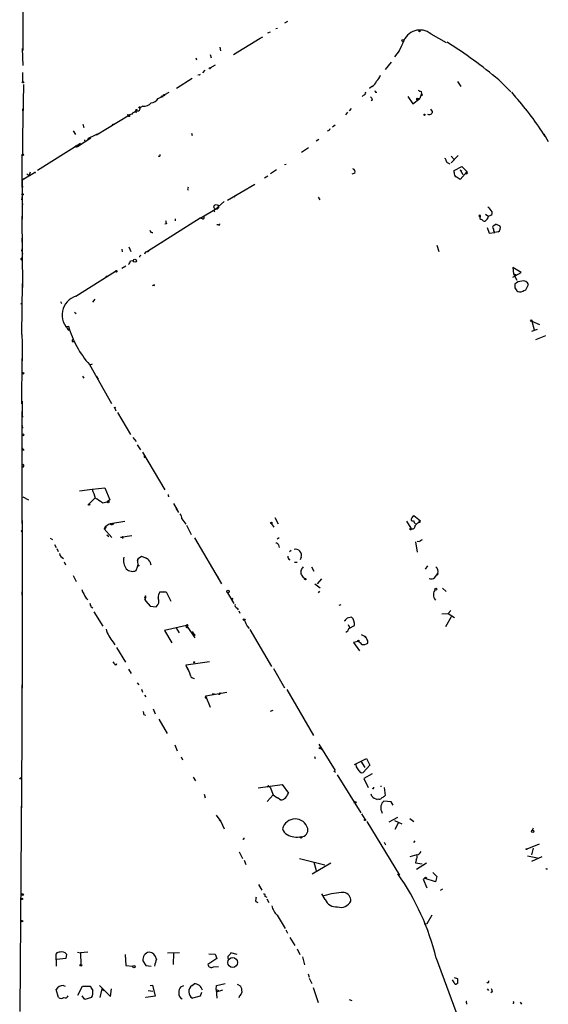
# Model space of a CAD drawing. Extents: x 0 to 739, y 1213 to 2155.
# Drawn here: x 11 to 120, y 1418 to 1619 of the extents above; entities that cross this region are included whole.
import ezdxf

# ---------------------------------------------------------------- set-up
doc = ezdxf.new("R2010")
doc.units = 0
doc.header["$MEASUREMENT"] = 0
doc.layers.add('MAIN', color=5, linetype='CONTINUOUS')

msp = doc.modelspace()

# ---------------------------------------------------------------- linework, layer by layer
at = {"layer": 'MAIN'}
for p, q in [((12.0227, 1622.2689), (12.0227, 1612.8709)), ((63.8387, 1617.3582), (64.1773, 1617.4429)), ((66.2093, 1618.7976), (65.6167, 1618.4589)), ((60.2827, 1615.1569), (61.1293, 1615.6649)), ((62.1453, 1616.5116), (62.738, 1616.6809)), ((95.5887, 1616.2576), (98.7213, 1614.4796)), ((52.324, 1613.5482), (52.4933, 1612.7862)), ((55.118, 1612.0242), (60.6213, 1615.4109)), ((11.8533, 1613.2942), (12.0227, 1612.8709)), ((11.8533, 1613.2942), (12.0227, 1609.8229)), ((50.3767, 1612.0242), (50.546, 1611.3469)), ((89.0693, 1612.7862), (88.138, 1611.6009)), ((47.4133, 1611.3469), (47.5827, 1610.9236)), ((50.3767, 1609.3149), (51.4773, 1609.9076)), ((87.4607, 1610.5002), (86.1907, 1608.9762)), ((12.0227, 1606.5209), (12.0227, 1608.3836)), ((48.0907, 1607.8756), (47.8367, 1607.7909)), ((49.276, 1608.8069), (48.768, 1608.2989)), ((12.1073, 1605.9282), (11.938, 1595.1756)), ((46.6513, 1607.1136), (43.434, 1605.0816)), ((83.4813, 1605.5049), (82.9733, 1605.0816)), ((101.0073, 1606.5209), (101.6847, 1605.5049)), ((109.474, 1606.8596), (111.9293, 1604.4042)), ((39.7087, 1603.0496), (40.386, 1603.3882)), ((41.91, 1604.2349), (40.9787, 1603.8116)), ((81.788, 1603.7269), (81.534, 1603.4729)), ((84.2433, 1604.3196), (84.4973, 1604.3196)), ((90.8473, 1603.4729), (91.8633, 1601.9489)), ((93.6413, 1604.0656), (93.3027, 1603.0496)), ((93.5567, 1604.4889), (93.6413, 1604.0656)), ((93.6413, 1604.0656), (93.6413, 1603.8962)), ((112.0987, 1604.3196), (112.9453, 1603.3036)), ((36.576, 1601.4409), (36.068, 1601.1869)), ((36.576, 1601.4409), (36.068, 1601.1869)), ((83.6507, 1602.7956), (83.312, 1602.5416)), ((91.8633, 1601.9489), (93.3027, 1603.0496)), ((92.7947, 1603.0496), (92.8793, 1602.8802)), ((92.7947, 1603.0496), (93.3027, 1603.0496)), ((11.938, 1600.9329), (11.938, 1600.5096)), ((27.0933, 1595.5989), (33.8667, 1599.6629)), ((33.3587, 1599.7476), (33.8667, 1599.6629)), ((33.8667, 1599.3242), (33.6127, 1599.3242)), ((34.29, 1599.8322), (33.8667, 1599.6629)), ((34.798, 1600.2556), (35.306, 1600.5096)), ((35.3907, 1600.5096), (34.798, 1600.2556)), ((35.306, 1600.5096), (35.3907, 1600.7636)), ((78.486, 1600.2556), (78.0627, 1599.6629)), ((78.9093, 1600.5096), (79.3327, 1601.0176)), ((95.9273, 1600.3402), (95.5887, 1600.8482)), ((24.2993, 1597.8002), (24.4687, 1597.1229)), ((30.3953, 1597.8002), (30.6493, 1597.8002)), ((75.438, 1597.2076), (75.946, 1597.6309)), ((11.938, 1595.7682), (11.938, 1595.1756)), ((22.2673, 1596.4456), (22.7753, 1595.6836)), ((27.8553, 1596.0222), (25.4, 1594.8369)), ((46.5667, 1595.9376), (46.6513, 1595.4296)), ((118.7027, 1595.7682), (119.634, 1594.2442)), ((11.938, 1595.1756), (11.938, 1591.5349)), ((23.7913, 1593.8209), (14.986, 1588.3176)), ((22.7753, 1593.3129), (22.86, 1593.0589)), ((23.1987, 1593.2282), (25.908, 1595.0062)), ((24.638, 1594.5829), (24.7227, 1594.0749)), ((25.4, 1594.8369), (25.146, 1594.4136)), ((25.4, 1594.8369), (25.908, 1595.0062)), ((72.644, 1594.6676), (72.0513, 1594.3289)), ((11.7687, 1591.3656), (11.938, 1591.5349)), ((11.7687, 1591.3656), (11.938, 1591.5349)), ((11.7687, 1591.3656), (11.8533, 1578.3269)), ((23.1987, 1593.2282), (22.86, 1593.0589)), ((22.86, 1593.0589), (23.1987, 1593.2282)), ((69.088, 1592.0429), (70.5273, 1592.9742)), ((99.7373, 1589.8416), (101.1767, 1591.3656)), ((65.6167, 1589.5029), (65.9553, 1589.5876)), ((98.8907, 1589.9262), (99.4833, 1589.6722)), ((99.7373, 1591.1962), (100.33, 1590.5189)), ((11.8533, 1586.3702), (14.3933, 1587.8942)), ((12.7847, 1587.6402), (13.208, 1587.2169)), ((13.462, 1587.9789), (13.208, 1587.2169)), ((63.9233, 1588.4022), (62.738, 1587.6402)), ((80.01, 1587.7249), (79.4173, 1587.5556)), ((100.33, 1588.3176), (101.9387, 1589.0796)), ((100.33, 1587.8942), (100.33, 1588.3176)), ((101.6, 1588.4022), (101.9387, 1588.1482)), ((101.6, 1588.4022), (102.108, 1587.4709)), ((102.616, 1587.6402), (101.6, 1586.4549)), ((101.9387, 1589.0796), (102.9547, 1588.0636)), ((102.9547, 1588.0636), (102.616, 1587.6402)), ((11.8533, 1586.3702), (12.192, 1586.6242)), ((11.8533, 1586.3702), (11.8533, 1585.4389)), ((11.8533, 1585.4389), (11.938, 1584.8462)), ((53.9327, 1582.2216), (59.5207, 1585.5236)), ((62.1453, 1587.1322), (61.468, 1586.7089)), ((45.72, 1584.5076), (45.8893, 1584.2536)), ((55.5413, 1583.2376), (55.2027, 1582.8142)), ((11.8533, 1582.6449), (11.8533, 1582.8989)), ((11.8533, 1581.7136), (11.938, 1581.2902)), ((11.8533, 1581.7136), (11.938, 1581.2902)), ((53.2553, 1581.9676), (51.4773, 1580.3589)), ((72.4747, 1582.8142), (72.8133, 1582.3062)), ((48.3447, 1578.4962), (51.4773, 1580.3589)), ((51.054, 1580.1049), (51.308, 1579.8509)), ((106.7647, 1579.3429), (107.2727, 1579.0042)), ((108.0347, 1579.8509), (108.0347, 1579.2582)), ((11.7687, 1578.9196), (11.938, 1564.3569)), ((48.3447, 1578.4962), (37.5073, 1571.7229)), ((41.402, 1577.3956), (41.0633, 1577.3109)), ((43.18, 1578.4116), (43.18, 1577.9882)), ((48.768, 1578.4116), (48.3447, 1578.4962)), ((52.07, 1577.1416), (51.7313, 1577.1416)), ((105.41, 1579.0042), (105.664, 1578.7502)), ((105.664, 1578.9196), (105.41, 1579.0042)), ((108.966, 1577.3109), (108.458, 1576.9722)), ((108.966, 1577.3109), (108.458, 1576.9722)), ((108.966, 1577.3109), (109.728, 1576.9722)), ((42.7567, 1575.1096), (42.5027, 1574.8556)), ((107.1033, 1576.6336), (107.5267, 1575.4482)), ((107.5267, 1575.4482), (108.712, 1575.6176)), ((109.3893, 1575.7022), (108.712, 1575.6176)), ((11.7687, 1574.4322), (11.7687, 1573.5856)), ((40.2167, 1573.4162), (40.64, 1573.6702)), ((11.7687, 1571.8076), (11.8533, 1572.2309)), ((11.7687, 1571.8076), (11.938, 1571.1302)), ((32.258, 1572.1462), (32.3427, 1571.6382)), ((33.6973, 1572.6542), (34.1207, 1571.7229)), ((37.592, 1571.6382), (37.9307, 1571.9769)), ((96.774, 1572.9929), (97.1973, 1571.7229)), ((11.5993, 1570.1989), (11.7687, 1570.3682)), ((34.036, 1569.7756), (34.6287, 1569.8602)), ((22.86, 1562.5789), (30.988, 1567.6589)), ((32.258, 1568.2516), (33.1047, 1568.7596)), ((114.046, 1567.4049), (112.3527, 1568.4209)), ((112.3527, 1568.4209), (112.522, 1567.1509)), ((112.3527, 1566.4736), (114.046, 1567.4049)), ((112.522, 1567.1509), (113.1993, 1565.7962)), ((11.8533, 1565.1189), (11.684, 1554.7049)), ((29.2947, 1566.6429), (28.956, 1566.3889)), ((112.776, 1565.0342), (112.776, 1564.2722)), ((113.03, 1566.9816), (112.8607, 1566.7276)), ((38.7773, 1564.7802), (38.5233, 1564.6956)), ((114.9773, 1563.6796), (115.57, 1564.9496)), ((11.5993, 1560.9702), (11.8533, 1561.1396)), ((19.7273, 1561.4782), (19.8967, 1561.0549)), ((26.7547, 1561.9016), (26.2467, 1561.3089)), ((22.606, 1559.2769), (22.9447, 1559.0229)), ((116.2473, 1557.4142), (117.856, 1556.7369)), ((116.2473, 1557.4142), (116.7553, 1555.6362)), ((20.7433, 1556.3136), (21.336, 1556.3982)), ((21.1667, 1555.8056), (21.5053, 1555.5516)), ((116.2473, 1555.3822), (117.4327, 1555.8056)), ((11.684, 1554.7049), (11.7687, 1554.7049)), ((11.7687, 1554.7049), (11.8533, 1552.9269)), ((11.8533, 1552.9269), (11.8533, 1549.2862)), ((22.098, 1553.2656), (22.4367, 1553.2656)), ((119.0413, 1554.4509), (117.0093, 1553.6042)), ((11.7687, 1549.7942), (11.684, 1540.4809)), ((25.654, 1548.5242), (30.1413, 1540.5656)), ((26.162, 1548.6089), (25.7387, 1548.4396)), ((24.2147, 1546.1536), (24.4687, 1545.7302)), ((27.0933, 1546.0689), (27.432, 1545.5609)), ((11.8533, 1541.0736), (11.8533, 1538.2796)), ((11.8533, 1538.2796), (11.8533, 1538.9569)), ((30.8187, 1539.6342), (31.0727, 1539.0416)), ((11.8533, 1538.2796), (11.938, 1537.7716)), ((11.8533, 1516.0122), (11.8533, 1538.2796)), ((31.4113, 1538.7029), (34.036, 1534.2156)), ((11.8533, 1536.0782), (11.938, 1535.4856)), ((34.544, 1533.6229), (35.2213, 1532.7762)), ((12.192, 1530.9982), (11.8533, 1530.9136)), ((35.3907, 1532.0989), (36.068, 1531.0829)), ((36.4913, 1530.5749), (41.0633, 1522.8702)), ((36.83, 1529.5589), (37.084, 1529.5589)), ((12.1073, 1527.6962), (11.938, 1527.4422)), ((23.622, 1522.7009), (26.162, 1523.0396)), ((26.162, 1523.0396), (28.7867, 1523.2936)), ((28.7867, 1523.2936), (29.8027, 1520.8382)), ((12.0227, 1521.4309), (13.1233, 1520.8382)), ((26.7547, 1521.1769), (25.5693, 1519.9916)), ((29.8027, 1520.8382), (29.2947, 1520.4149)), ((41.7407, 1521.6002), (41.9947, 1521.6002)), ((28.2787, 1520.2456), (29.2947, 1520.4149)), ((42.8413, 1520.0762), (43.6033, 1518.8062)), ((43.3493, 1519.1449), (43.8573, 1518.2136)), ((11.8533, 1516.6049), (11.8533, 1482.2302)), ((44.5347, 1516.9436), (45.3813, 1515.8429)), ((63.5847, 1517.1976), (64.262, 1515.9276)), ((91.7787, 1517.1129), (92.1173, 1517.6209)), ((92.1173, 1517.6209), (93.472, 1516.5202)), ((28.6173, 1514.9116), (30.226, 1513.1336)), ((29.972, 1516.0122), (32.8507, 1516.4356)), ((45.5507, 1515.6736), (46.482, 1513.7262)), ((62.9073, 1515.9276), (63.4153, 1515.2502)), ((90.5933, 1516.4356), (91.44, 1514.9962)), ((93.1333, 1516.1816), (93.3027, 1516.5202)), ((93.3027, 1516.1816), (93.1333, 1516.1816)), ((17.6107, 1512.9642), (18.034, 1512.7102)), ((29.21, 1513.6416), (29.6333, 1513.3029)), ((34.29, 1513.4722), (32.004, 1513.1336)), ((32.3427, 1513.2182), (32.004, 1513.1336)), ((32.3427, 1513.0489), (32.004, 1513.1336)), ((47.1593, 1513.0489), (52.6627, 1503.6509)), ((64.516, 1513.0489), (64.0927, 1512.7949)), ((18.4573, 1511.6942), (18.796, 1511.1016)), ((18.9653, 1510.8476), (19.2193, 1510.2549)), ((64.3467, 1511.6096), (64.516, 1511.1016)), ((92.456, 1512.2022), (92.7947, 1510.0856)), ((93.218, 1512.2022), (92.7947, 1512.2869)), ((35.4753, 1508.3922), (35.6447, 1508.8156)), ((35.6447, 1508.8156), (35.4753, 1508.3922)), ((35.6447, 1508.8156), (36.322, 1509.3236)), ((36.322, 1509.3236), (37.592, 1508.7309)), ((66.7173, 1508.5616), (66.4633, 1508.6462)), ((66.9713, 1510.4242), (66.6327, 1510.1702)), ((69.0033, 1509.0696), (68.834, 1508.5616)), ((20.4893, 1508.1382), (20.7433, 1507.5456)), ((35.2213, 1506.3602), (35.56, 1507.2916)), ((35.4753, 1508.3922), (35.56, 1507.2916)), ((38.0153, 1508.2229), (38.1847, 1507.5456)), ((67.6487, 1508.0536), (68.1567, 1508.0536)), ((71.12, 1507.1222), (71.628, 1506.1909)), ((94.9113, 1507.2916), (94.4033, 1506.6142)), ((22.2673, 1505.3442), (22.9447, 1504.0742)), ((51.7313, 1505.2596), (51.9853, 1504.9209)), ((68.9187, 1506.3602), (68.9187, 1505.6829)), ((69.4267, 1504.9209), (69.85, 1504.7516)), ((73.152, 1504.6669), (72.3053, 1503.6509)), ((96.3507, 1504.8362), (97.028, 1505.7676)), ((97.028, 1505.7676), (96.8587, 1505.3442)), ((71.7973, 1503.6509), (72.898, 1502.8042)), ((97.9593, 1502.7196), (98.7213, 1502.0422)), ((11.7687, 1501.9576), (11.7687, 1501.2802)), ((24.9767, 1500.6876), (25.3153, 1500.4336)), ((37.084, 1501.1956), (36.9147, 1500.6876)), ((36.9147, 1500.5182), (37.1687, 1500.0949)), ((40.0473, 1501.9576), (41.3173, 1501.9576)), ((40.7247, 1502.0422), (41.3173, 1501.9576)), ((41.3173, 1501.9576), (42.3333, 1500.0949)), ((53.9327, 1501.7882), (55.2027, 1499.5869)), ((72.5593, 1501.7882), (72.8133, 1502.1269)), ((25.9927, 1498.9096), (26.3313, 1498.7402)), ((37.1687, 1500.0949), (38.1, 1499.0789)), ((37.1687, 1500.0949), (38.1, 1499.0789)), ((38.1, 1499.0789), (39.2853, 1498.9096)), ((55.88, 1498.6556), (56.134, 1498.3169)), ((77.1313, 1499.3329), (76.708, 1499.1636)), ((26.5007, 1497.8936), (28.3633, 1494.9302)), ((56.2187, 1498.0629), (56.4727, 1497.6396)), ((78.4013, 1496.6236), (77.8933, 1496.0309)), ((79.3327, 1496.7929), (78.4013, 1496.6236)), ((97.79, 1497.4702), (99.1447, 1497.5549)), ((99.7373, 1496.8776), (98.552, 1494.8456)), ((99.6527, 1498.1476), (99.1447, 1497.5549)), ((99.1447, 1497.5549), (100.4147, 1496.7082)), ((45.5507, 1495.0996), (40.9787, 1494.0836)), ((43.3493, 1494.6762), (44.0267, 1493.5756)), ((45.8893, 1495.0996), (45.5507, 1495.0996)), ((45.5507, 1495.0996), (47.244, 1492.5596)), ((57.912, 1494.9302), (58.3353, 1494.5069)), ((77.8933, 1496.0309), (78.0627, 1496.2002)), ((78.0627, 1496.2002), (77.8933, 1496.0309)), ((78.6553, 1495.2689), (78.9093, 1494.6762)), ((78.74, 1494.5069), (79.9253, 1495.0996)), ((40.9787, 1494.0836), (42.5027, 1491.5436)), ((46.6513, 1493.8296), (47.0747, 1493.1522)), ((58.5047, 1494.2529), (62.9073, 1486.7176)), ((81.28, 1493.2369), (82.296, 1492.7289)), ((30.48, 1491.7129), (30.8187, 1491.1202)), ((31.1573, 1490.6122), (33.02, 1487.5642)), ((80.6873, 1491.7976), (79.756, 1491.6282)), ((79.756, 1491.6282), (80.9413, 1489.9349)), ((30.734, 1487.3102), (30.48, 1487.6489)), ((45.466, 1487.0562), (50.2073, 1487.7336)), ((45.5507, 1486.7176), (45.466, 1487.0562)), ((45.5507, 1486.7176), (45.8047, 1486.0402)), ((33.6127, 1486.1249), (34.2053, 1485.2782)), ((63.3307, 1486.2942), (65.6167, 1482.3149)), ((11.7687, 1482.9076), (11.7687, 1472.1549)), ((35.3907, 1483.3309), (35.7293, 1482.9076)), ((36.322, 1482.0609), (36.4913, 1481.4682)), ((36.9147, 1480.7909), (37.1687, 1480.4522)), ((49.4453, 1480.7062), (53.7633, 1481.4682)), ((49.4453, 1480.5369), (50.3767, 1478.3356)), ((50.8, 1481.1296), (51.2233, 1481.1296)), ((66.04, 1481.9762), (71.5433, 1472.5782)), ((36.7453, 1476.8962), (37.084, 1476.7269)), ((38.6927, 1477.9969), (39.116, 1476.9809)), ((62.738, 1477.5736), (63.246, 1477.7429)), ((39.878, 1475.8802), (41.5713, 1473.0016)), ((11.7687, 1472.1549), (11.3453, 1416.0209)), ((43.0953, 1470.6309), (43.6033, 1469.4456)), ((72.644, 1470.8002), (75.946, 1465.3816)), ((71.7127, 1468.2602), (71.882, 1467.8369)), ((72.9827, 1469.9536), (73.3213, 1469.6149)), ((44.45, 1468.1756), (44.704, 1467.5829)), ((79.9253, 1466.6516), (82.3807, 1467.8369)), ((80.3487, 1466.1436), (80.264, 1466.6516)), ((81.1953, 1467.3289), (82.042, 1465.9742)), ((83.058, 1466.4822), (81.7033, 1464.9582)), ((82.3807, 1467.8369), (83.058, 1466.4822)), ((75.692, 1465.2969), (76.0307, 1465.0429)), ((76.3693, 1464.5349), (81.1953, 1456.7456)), ((83.566, 1464.7042), (81.8727, 1463.7729)), ((46.9053, 1464.0269), (47.3287, 1463.2649)), ((60.198, 1461.8256), (65.1087, 1462.5029)), ((62.3993, 1462.1642), (62.6533, 1461.9949)), ((65.1087, 1462.5029), (66.3787, 1460.7249)), ((81.8727, 1463.7729), (82.7193, 1461.9102)), ((85.2593, 1462.1642), (85.4287, 1462.1642)), ((49.1067, 1460.5556), (49.3607, 1459.7936)), ((62.0607, 1459.0316), (63.246, 1460.3862)), ((62.6533, 1461.9949), (63.246, 1460.3862)), ((63.246, 1460.3862), (64.008, 1459.8782)), ((83.4813, 1460.1322), (83.312, 1460.5556)), ((86.0213, 1461.9102), (86.1907, 1460.3016)), ((64.008, 1459.8782), (64.9393, 1459.3702)), ((64.3467, 1459.7089), (64.008, 1459.8782)), ((64.4313, 1459.6242), (64.9393, 1459.3702)), ((84.9207, 1459.5396), (84.582, 1459.4549)), ((87.4607, 1458.9469), (85.9367, 1459.1162)), ((87.884, 1458.2696), (87.4607, 1458.9469)), ((11.684, 1458.1002), (11.684, 1457.7616)), ((11.684, 1457.7616), (11.684, 1458.1002)), ((51.562, 1456.2376), (52.578, 1454.9676)), ((81.3647, 1456.4916), (82.042, 1455.3909)), ((85.4287, 1457.0842), (85.598, 1456.6609)), ((52.2393, 1455.3062), (52.578, 1454.9676)), ((52.578, 1454.9676), (53.2553, 1453.4436)), ((82.4653, 1454.9676), (89.154, 1443.9609)), ((87.0373, 1454.8829), (88.8153, 1455.8142)), ((88.138, 1455.1369), (89.662, 1454.4596)), ((88.9, 1454.6289), (88.2227, 1453.2742)), ((91.2707, 1455.5602), (92.1173, 1454.9676)), ((116.5013, 1453.6129), (116.2473, 1453.0202)), ((69.0033, 1451.8349), (68.7493, 1451.7502)), ((86.0213, 1450.7342), (86.2753, 1450.1416)), ((92.2867, 1450.9882), (92.0327, 1450.6496)), ((117.7713, 1450.3109), (115.2313, 1449.2949)), ((56.3033, 1448.7022), (56.9807, 1447.3476)), ((92.71, 1448.1096), (91.2707, 1447.6862)), ((116.5013, 1449.4642), (116.1627, 1448.1096)), ((57.3193, 1447.0089), (57.658, 1446.1622)), ((68.6647, 1447.3476), (73.8293, 1446.0776)), ((75.0993, 1446.4162), (71.2893, 1444.1302)), ((71.628, 1446.5856), (72.0513, 1444.8922)), ((92.5407, 1447.0936), (92.456, 1446.5009)), ((92.456, 1446.5009), (93.8107, 1446.2469)), ((94.6573, 1446.4162), (92.6253, 1445.1462)), ((115.4007, 1447.9402), (117.4327, 1447.5169)), ((118.2793, 1447.6862), (116.1627, 1446.7549)), ((96.012, 1444.4689), (96.774, 1443.7069)), ((119.2107, 1445.2309), (119.4647, 1445.2309)), ((60.2827, 1442.0136), (60.96, 1440.9129)), ((94.4033, 1443.2836), (93.98, 1443.1142)), ((93.98, 1443.1142), (94.742, 1441.3362)), ((96.52, 1442.6062), (94.4033, 1443.2836)), ((96.774, 1443.7069), (96.52, 1442.6062)), ((73.914, 1438.9656), (73.2367, 1440.1509)), ((97.536, 1440.9129), (98.044, 1441.1669)), ((59.69, 1438.5422), (60.1133, 1438.3729)), ((61.5527, 1439.6429), (61.976, 1439.4736)), ((61.976, 1439.1349), (62.3993, 1438.3729)), ((64.0927, 1435.7482), (65.7013, 1433.0389)), ((94.234, 1433.9702), (94.8267, 1434.0549)), ((94.8267, 1434.0549), (95.8427, 1435.8329)), ((65.8707, 1432.7849), (66.2093, 1432.1076)), ((66.7173, 1431.1762), (67.7333, 1429.5676)), ((18.8807, 1425.3342), (18.796, 1427.8742)), ((23.1987, 1428.2129), (23.7913, 1428.0436)), ((25.3153, 1428.2129), (23.7913, 1428.0436)), ((23.7913, 1428.0436), (23.876, 1425.6729)), ((41.656, 1428.0436), (44.1113, 1428.1282)), ((42.8413, 1427.9589), (42.7567, 1425.6729)), ((50.1227, 1427.8742), (51.3927, 1427.7896)), ((55.88, 1427.7049), (54.61, 1428.0436)), ((68.1567, 1428.8902), (68.7493, 1427.7049)), ((20.828, 1426.8582), (18.9653, 1426.6889)), ((20.9127, 1427.7896), (20.828, 1426.8582)), ((32.9353, 1427.7049), (33.1047, 1425.4189)), ((36.576, 1426.4349), (37.1687, 1425.4189)), ((51.7313, 1426.8582), (49.8687, 1425.6729)), ((51.3927, 1427.7896), (51.7313, 1426.8582)), ((54.0173, 1426.9429), (54.102, 1426.6889)), ((69.2573, 1427.1969), (69.6807, 1425.5882)), ((96.6893, 1426.9429), (112.3527, 1384.2709)), ((33.1047, 1425.4189), (34.544, 1425.3342)), ((37.1687, 1425.4189), (38.2693, 1425.3342)), ((51.054, 1425.1649), (52.07, 1425.2496)), ((70.4427, 1423.7256), (70.612, 1423.0482)), ((70.612, 1422.8789), (71.2047, 1421.7782)), ((100.33, 1421.9476), (99.9913, 1422.5402)), ((100.33, 1422.9636), (101.0073, 1422.7942)), ((101.092, 1421.8629), (100.9227, 1421.6936)), ((19.304, 1418.8996), (18.796, 1420.5082)), ((20.32, 1421.3549), (20.6587, 1421.1856)), ((23.2833, 1419.4076), (24.2147, 1421.1856)), ((24.2147, 1421.1856), (25.8233, 1421.1856)), ((27.686, 1421.3549), (29.972, 1419.0689)), ((28.194, 1420.6776), (27.7707, 1418.8996)), ((28.194, 1420.6776), (28.6173, 1420.3389)), ((29.972, 1419.0689), (30.1413, 1420.6776)), ((37.6767, 1420.3389), (38.608, 1420.1696)), ((38.1, 1421.3549), (38.5233, 1421.4396)), ((38.5233, 1421.4396), (39.116, 1419.1536)), ((44.3653, 1421.1009), (44.958, 1421.3549)), ((46.6513, 1421.3549), (47.0747, 1421.6936)), ((48.5987, 1419.9156), (48.3447, 1419.1536)), ((51.562, 1420.5082), (51.6467, 1421.3549)), ((51.562, 1420.5082), (52.07, 1420.3389)), ((51.562, 1420.5082), (51.7313, 1418.7302)), ((52.9167, 1420.4236), (51.562, 1420.0002)), ((51.6467, 1421.3549), (53.4247, 1421.7782)), ((55.88, 1421.6089), (56.642, 1421.1856)), ((71.4587, 1420.9316), (72.4747, 1417.8836)), ((107.1033, 1420.6776), (107.3573, 1420.3389)), ((108.1193, 1420.0849), (107.8653, 1419.8309)), ((24.7227, 1418.4762), (24.13, 1419.2382)), ((26.0773, 1418.8996), (24.7227, 1418.4762)), ((39.116, 1419.1536), (37.1687, 1418.8996)), ((37.1687, 1418.8996), (37.1687, 1418.9842)), ((48.3447, 1419.1536), (46.736, 1418.7302)), ((56.388, 1419.2382), (56.2187, 1418.8149)), ((78.8247, 1418.4762), (79.4173, 1418.3069)), ((102.87, 1417.7989), (102.87, 1417.5449)), ((113.8767, 1417.9682), (114.1307, 1417.5449))]:
    msp.add_line(p, q, dxfattribs=at)
for centre, radius in [((93.2462, 1616.8503), 0.1411), ((89.8313, 1614.9029), 0.1893), ((50.292, 1609.2303), 0.1197), ((12.0015, 1606.3728), 0.1496), ((40.5129, 1603.4306), 0.1338), ((40.894, 1603.7269), 0.1197), ((35.9198, 1601.2081), 0.1496), ((94.2763, 1599.7053), 0.1338), ((12.065, 1591.4926), 0.1338), ((14.478, 1587.8943), 0.0846), ((11.938, 1583.3787), 0.1411), ((51.6043, 1580.8246), 0.4826), ((34.9391, 1569.8038), 0.3155), ((31.1573, 1567.659), 0.1693), ((116.1414, 1557.5201), 0.1496), ((12.0226, 1546.7463), 0.1893), ((30.8186, 1539.7189), 0.0846), ((12.0226, 1534.131), 0.1893), ((25.5693, 1519.8505), 0.1411), ((29.464, 1520.4149), 0.1693), ((62.9073, 1516.0969), 0.1693), ((91.44, 1514.827), 0.1693), ((11.7686, 1514.4036), 0.1197), ((35.6446, 1507.3551), 0.1058), ((69.8711, 1504.6035), 0.1496), ((96.6046, 1502.5503), 0.1893), ((54.0173, 1502.0423), 0.2677), ((54.8216, 1500.5606), 0.1338), ((57.3193, 1496.285), 0.1893), ((47.1593, 1493.1523), 0.0846), ((80.7296, 1491.9246), 0.1338), ((47.0958, 1487.5643), 0.1058), ((72.8556, 1469.9959), 0.1338), ((11.5146, 1463.7729), 0.1197), ((80.0946, 1458.8623), 0.1893), ((82.0843, 1455.2639), 0.1338), ((116.4484, 1452.9092), 0.2297), ((68.9821, 1451.6868), 0.1496), ((115.1466, 1449.2949), 0.0846), ((94.5091, 1443.3895), 0.1496), ((11.938, 1439.9816), 0.1693), ((11.8109, 1439.0926), 0.1338), ((11.8321, 1434.5418), 0.1496), ((54.9781, 1426.07), 1.0072), ((23.876, 1425.5036), 0.1693), ((34.7345, 1425.1861), 0.2413)]:
    msp.add_circle(centre, radius, dxfattribs=at)
for centre, radius, start, end in [((93.3315, 1613.521), 3.5475, 50.483536, 164.322604), ((78.3097, 1618.9475), 12.3988, 330.203132, 340.54661), ((47.7514, 1533.1965), 96.1037, 50.040227, 57.85079), ((48.1754, 1607.9603), 0.1196, 225, 45), ((83.0589, 1608.4675), 2.3021, 306.021152, 342.907884), ((82.9074, 1606.9349), 1.5409, 291.867006, 347.660345), ((81.7692, 1604.1878), 0.4613, 272.335786, 16.600508), ((82.5498, 1602.4566), 1.1519, 17.115163, 53.973724), ((168.7986, 1646.8089), 94.6305, 206.45046, 206.67967), ((93.616, 1605.4458), 0.9587, 227.151439, 266.453861), ((93.726, 1603.8115), 0.1198, 224.966157, 135), ((36.7695, 1603.4125), 1.9811, 264.394735, 319.206407), ((37.9023, 1604.2633), 2.1763, 279.708599, 326.103287), ((92.7523, 1602.9226), 0.1339, 71.537987, 341.537987), ((71.8818, 1566.3459), 55.2457, 31.559038, 41.987636), ((118.5666, 1599.4935), 84.7001, 179.885408, 180.114524), ((35.0096, 1599.3668), 0.857, 69.765565, 147.107304), ((35.3484, 1600.4673), 0.2993, 81.875312, 261.859073), ((35.4754, 1601.1022), 0.5986, 261.865837, 8.134163), ((95.2499, 1600.4249), 0.6826, 240.261365, 352.872902), ((30.226, 1597.7155), 0.1893, 296.578587, 26.578587), ((74.497, 1596.872), 0.433, 260.024218, 359.589806), ((22.86, 1592.6355), 0.6826, 60.254078, 97.127098), ((39.8949, 1591.4503), 0.2517, 222.295124, 19.636983), ((98.1145, 1590.279), 0.607, 358.668878, 54.461225), ((183.5009, 1632.4555), 94.6976, 206.457251, 206.68638), ((79.3326, 1587.9789), 0.7234, 339.445809, 69.435612), ((101.1624, 1587.7107), 0.8524, 167.56816, 241.318192), ((102.7853, 1587.8519), 0.2625, 231.340192, 51.340192), ((-25.8343, 1375.0155), 246.8727, 58.922675, 59.151838), ((130.4646, 1542.3469), 94.6529, 153.320357, 153.549513), ((10.6259, 1582.7717), 1.234, 337.837317, 5.916652), ((51.5196, 1579.8087), 0.5518, 94.396316, 147.536771), ((361.6535, 1770.8587), 317.5004, 216.755299, 216.984482), ((106.9346, 1580.6121), 1.7445, 284.022702, 309.095293), ((210.6128, 1620.0519), 174.5046, 193.919653, 194.148876), ((48.8951, 1578.6232), 0.2468, 239.008378, 59.06013), ((52.1547, 1577.3109), 0.1893, 243.421413, 26.578587), ((105.5793, 1578.9195), 0.1893, 296.578587, 153.421413), ((106.0026, 1578.6655), 0.4233, 143.113861, 270.013536), ((106.5954, 1578.5811), 0.6828, 209.760495, 277.11773), ((106.0031, 1579.0886), 1.3647, 299.736029, 352.88644), ((38.4704, 1576.0515), 0.4552, 181.334268, 287.595058), ((108.5851, 1576.6124), 0.3817, 109.45586, 236.293278), ((109.0506, 1576.2103), 0.6826, 172.88019, 240.261365), ((108.8475, 1576.5269), 0.9867, 303.30356, 26.827338), ((37.4843, 1571.0763), 0.5721, 79.149649, 174.594322), ((11.684, 1570.1143), 0.1198, 135.033843, 315), ((32.4084, 1570.1812), 1.6774, 315.886457, 346.006836), ((36.1948, 1570.58), 0.2991, 98.089477, 188.149065), ((155.0985, 1694.0586), 133.8593, 251.453817, 251.683013), ((114.3334, 1563.2963), 2.3336, 92.900905, 131.864758), ((114.5382, 1564.5792), 1.0963, 19.747341, 107.129241), ((38.862, 1564.8649), 0.1198, 225, 45), ((114.5967, 1565.0769), 1.9906, 203.844128, 231.910186), ((113.8435, 1564.7173), 1.2971, 248.52833, 312.709889), ((24.1466, 1558.6867), 4.0994, 108.291745, 229.886095), ((40.8853, 1561.9978), 20.3355, 195.983556, 221.495957), ((22.5639, 1553.3925), 0.4829, 142.133342, 195.236386), ((139.011, 1615.9194), 152.6259, 213.578058, 213.807262), ((121.4799, 1529.7282), 84.6501, 179.885341, 180.114592), ((12.0226, 1527.8656), 0.1893, 296.565051, 116.551512), ((492.1893, 1691.4382), 495.5195, 199.867282, 200.096458), ((11.6617, 1496.1407), 29.2775, 55.4191, 58.774659), ((126.4406, 1521.7695), 84.7001, 179.885408, 180.114524), ((43.1584, 1517.0493), 1.3803, 355.608298, 41.260899), ((91.821, 1516.8166), 0.2993, 98.124688, 315), ((93.0341, 1516.7599), 1.0133, 188.798608, 235.21688), ((30.6994, 1513.6107), 2.4551, 109.316148, 148.00278), ((28.7016, 1515.2565), 0.3551, 256.265125, 44.235493), ((30.2425, 1516.2018), 0.4487, 217.666685, 335.010871), ((91.7689, 1515.5074), 0.6079, 237.243253, 7.704887), ((93.9396, 1514.3588), 1.9932, 113.861793, 141.891048), ((177.9526, 1516.3509), 84.6501, 179.885408, 180.114592), ((32.4274, 1513.1335), 0.1198, 224.966157, 135), ((94.1494, 1511.5249), 1.1516, 107.103826, 143.975919), ((63.9657, 1511.5883), 0.3817, 3.199819, 109.436704), ((67.8437, 1509.4803), 1.2301, 340.497186, 103.142641), ((20.8929, 1510.1538), 1.4557, 192.787518, 246.823633), ((35.3062, 1508.3923), 2.7109, 165.53162, 218.657828), ((35.6449, 1506.276), 3.0674, 39.397568, 62.020577), ((66.9048, 1509.1643), 0.6312, 165.382563, 252.71908), ((34.4382, 1507.9268), 1.7514, 224.514219, 296.559199), ((259.6725, 1379.7413), 228.9527, 146.195334, 146.424517), ((95.5101, 1506.0367), 1.5416, 349.946806, 44.760842), ((259.6725, 1632.3018), 228.9527, 213.575483, 213.804666), ((95.7157, 1505.8948), 1.2344, 247.835724, 300.957389), ((32.2893, 1505.6512), 8.8381, 201.127248, 214.167626), ((36.7735, 1500.9133), 0.4196, 289.665766, 42.276444), ((38.3329, 1500.1055), 1.5288, 308.533383, 25.854401), ((41.5577, 1500.8851), 1.8524, 144.622323, 183.494144), ((96.9291, 1501.6331), 0.8524, 118.681808, 192.43184), ((97.8041, 1501.391), 1.7084, 178.034312, 221.267008), ((27.2608, 1499.7556), 1.5244, 183.158773, 213.708832), ((56.0675, 1499.2583), 0.6312, 165.382563, 252.71908), ((77.936, 1495.3538), 2.0055, 352.718001, 45.856605), ((45.6635, 1494.9303), 0.2823, 36.861777, 323.121983), ((354.0078, 1622.5228), 322.4168, 203.08283, 203.312013), ((77.9991, 1494.4717), 0.7418, 281.525044, 2.720065), ((35.3735, 1496.1033), 6.5743, 195.579439, 221.898142), ((80.3497, 1491.248), 2.3652, 26.560718, 47.181071), ((79.8823, 1489.9764), 1.9912, 38.095812, 66.153792), ((81.7034, 1492.9122), 1.7261, 261.534723, 302.652458), ((81.7029, 1491.7128), 0.9658, 344.75789, 37.866658), ((30.988, 1487.3102), 0.254, 180, 0), ((41.2744, 1483.881), 5.1316, 10.940307, 33.557528), ((47.1034, 1485.0834), 0.8231, 196.118471, 273.89418), ((49.4454, 1480.3958), 0.1411, 90.040606, 306.84553), ((49.2759, 1480.4522), 0.3053, 326.325546, 56.299523), ((52.197, 1481.2566), 0.2467, 210.97172, 30.951809), ((35.8141, 1477.0657), 0.9465, 349.683783, 26.559637), ((-131.0685, 1338.7225), 246.8469, 30.848174, 31.077361), ((81.4494, 1465.5509), 0.6448, 203.197424, 293.189256), ((62.2723, 1462.1219), 0.1339, 18.421413, 251.578587), ((62.8942, 1462.323), 3.8335, 315.250475, 335.362339), ((83.7036, 1461.9103), 0.2182, 230.913782, 22.81582), ((85.2593, 1460.9789), 1.1516, 287.103826, 323.975919), ((65.0169, 1460.1937), 0.8271, 215.880704, 316.48437), ((85.0707, 1461.4821), 2.0853, 220.341717, 256.446236), ((85.0053, 1460.2171), 0.6827, 262.88227, 330.239505), ((87.0372, 1457.7616), 1.7453, 129.090993, 202.837794), ((67.7868, 1452.8051), 2.6709, 15.707605, 166.169266), ((66.8953, 1453.8223), 1.7436, 192.544134, 243.771478), ((68.1448, 1455.9965), 4.2492, 241.61413, 281.656086), ((69.0349, 1453.1982), 1.3636, 268.672176, 14.004653), ((57.1923, 1451.4962), 0.1527, 213.66924, 33.700477), ((91.9267, 1447.718), 0.8757, 314.518845, 26.562125), ((92.3993, 1449.3659), 1.2941, 283.891284, 333.423069), ((46.6039, 1414.5407), 51.5981, 13.907887, 35.106842), ((137.1036, 1463.2084), 25.3643, 224.864549, 225.135131), ((61.4257, 1439.8545), 0.2469, 300.97172, 120.959776), ((78.0787, 1425.7065), 14.7009, 91.052368, 107.492061), ((77.5312, 1438.7885), 1.64, 354.345373, 80.25855), ((62.059, 1438.7963), 2.3826, 163.484793, 186.122164), ((76.2714, 1440.0159), 2.5808, 204.01456, 274.057303), ((77.0843, 1439.69), 2.335, 254.34008, 332.916995), ((66.6075, 1438.4544), 3.6943, 191.852873, 227.099503), ((19.5458, 1427.2274), 0.9902, 84.384402, 139.217958), ((19.9389, 1426.9849), 1.2632, 39.568638, 103.561008), ((38.2315, 1426.5949), 1.6633, 103.401274, 185.520351), ((37.6282, 1426.4558), 1.7706, 10.340158, 82.933987), ((181.4521, 1343.107), 152.6537, 146.192759, 146.421922), ((93.6693, 1410.0233), 56.8242, 162.856002, 164.36885), ((54.3419, 1427.1546), 0.3875, 100.497939, 213.11188), ((50.647, 1425.8521), 0.7987, 192.966118, 300.636496), ((100.711, 1422.0182), 0.3875, 190.497939, 303.11188), ((99.3363, 1422.1727), 1.7828, 349.992951, 20.401828), ((107.2304, 1422.1593), 0.2466, 210.97172, 30.963757), ((20.2989, 1419.5979), 1.7571, 89.311962, 148.796893), ((237.7117, 1547.7379), 246.8039, 210.84815, 211.077377), ((24.0458, 1420.0002), 2.3105, 331.55262, 8.429604), ((45.0482, 1419.6769), 1.1169, 172.074488, 247.418411), ((45.6784, 1419.9577), 1.741, 138.956794, 184.176591), ((47.5289, 1420.0695), 1.5564, 124.323099, 239.373378), ((47.1644, 1420.0493), 1.6467, 13.138314, 93.122509), ((55.795, 1420.1697), 1.1043, 302.481141, 355.595723), ((53.7406, 1419.9364), 3.1589, 2.694476, 23.294332), ((277.3772, 1462.7529), 174.5531, 193.919662, 194.148821), ((19.8544, 1419.6614), 0.9398, 234.151914, 305.843145), ((20.7011, 1419.3862), 0.5698, 238.653381, 344.94421), ((102.9123, 1417.9259), 0.1339, 71.537987, 251.578587), ((112.4161, 1417.8941), 0.1909, 250.586624, 56.301607)]:
    msp.add_arc(centre, radius, start, end, dxfattribs=at)

doc.saveas('drawing.dxf')
